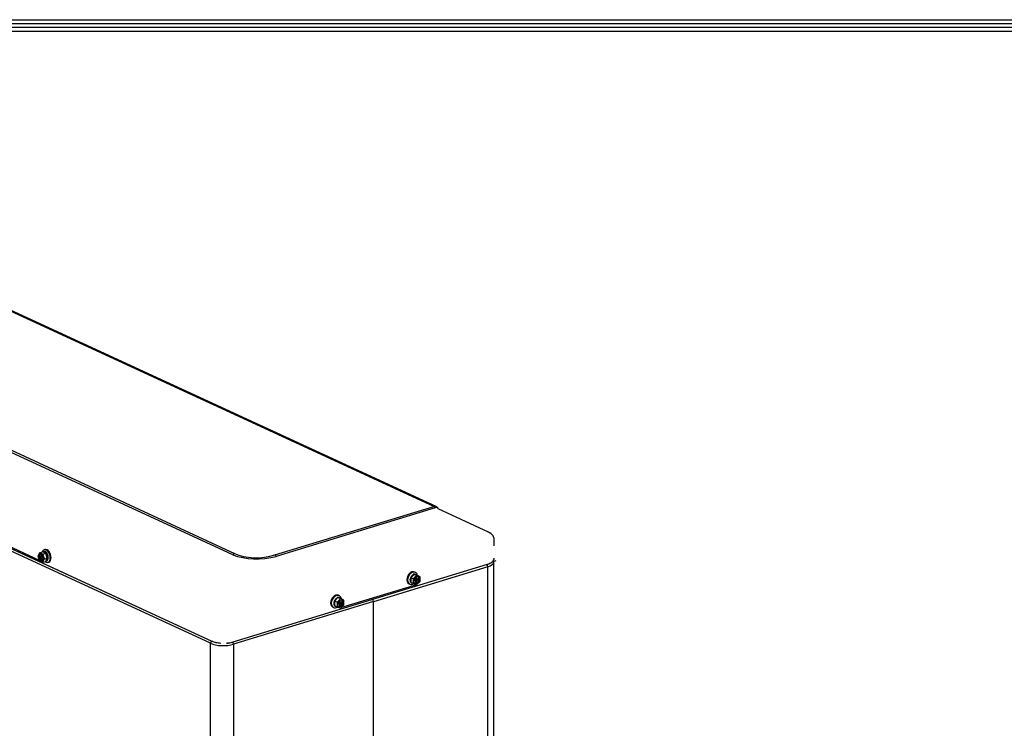
# Model space of a CAD drawing. Units: millimetres. Extents: x 0 to 8458, y 0 to 2907.
# Drawn here: x 6498 to 7124, y 2372 to 2823 of the extents above; entities that cross this region are included whole.
import ezdxf

# ---------------------------------------------------------------- set-up
doc = ezdxf.new("R2010")
doc.units = ezdxf.units.MM
for name, color, linetype in [('LG-DIMENSION', 7, 'Continuous'), ('LG-Product', 3, 'Continuous'), ('LG-SHEET', 7, 'Continuous')]:
    doc.layers.add(name, color=color, linetype=linetype)

# ---------------------------------------------------------------- blocks, each defined once
blk = doc.blocks.new('LG-SHEET')
at = {"layer": 'LG-SHEET', "color": 1}
for p, q in [((307.6, 7453.3), (10454, 7453.3)), ((313.9, 7447), (10447.5, 7447)), ((320.3, 7440.6), (10441, 7440.6)), ((326.7, 7434.2), (10434.6, 7434.2))]:
    blk.add_line(p, q, dxfattribs=at)

msp = doc.modelspace()

# ---------------------------------------------------------------- linework, layer by layer
at = {"layer": 'LG-Product', "color": 3, "linetype": 'Continuous'}
for p, q in [((6761.51, 2513.53), (6425, 2668.76)), ((6762.91, 2513.49), (6426.52, 2668.66)), ((6633.74, 2482.8), (6320.29, 2627.39)), ((6321.36, 2628.25), (6634.81, 2483.65)), ((6217.07, 2613.97), (6620.34, 2427.94)), ((6510.75, 2479.2), (6418.06, 2521.96)), ((6660.5, 2482.66), (6761.51, 2513.53)), ((6762.38, 2512.6), (6661.37, 2481.74)), ((6764.27, 2511.94), (6764.03, 2512.42)), ((6796.35, 2497.1), (6764.3, 2511.88)), ((6799.93, 2488.56), (6799.93, 2492.3)), ((6619.58, 2426.47), (6486.76, 2487.74)), ((6487.62, 2489.04), (6620.44, 2427.77)), ((6514.31, 2486.13), (6513.77, 2485.97)), ((6510.85, 2484.07), (6509.84, 2481.96)), ((6509.84, 2481.96), (6510.85, 2478.92)), ((6510.85, 2484.07), (6512.73, 2484.65)), ((6512.87, 2483.14), (6510.85, 2484.07)), ((6511.96, 2481.72), (6511.48, 2481.94)), ((6511.48, 2481.94), (6511.48, 2481.3)), ((6511.48, 2481.3), (6512.56, 2481.63)), ((6511.48, 2481.3), (6511.96, 2481.07)), ((6511.96, 2481.07), (6512.8, 2481.33)), ((6512.06, 2481.71), (6512.62, 2481.88)), ((6512.62, 2482.44), (6512.18, 2482.65)), ((6512.18, 2482.65), (6512.18, 2481.94)), ((6512.18, 2481.94), (6512.62, 2482.07)), ((6513.26, 2480.98), (6512.18, 2480.65)), ((6512.18, 2480.65), (6512.18, 2479.94)), ((6512.18, 2479.94), (6512.62, 2480.08)), ((6512.18, 2479.94), (6512.62, 2479.74)), ((6512.56, 2481.63), (6512.64, 2481.59)), ((6512.62, 2481.74), (6512.62, 2482.44)), ((6512.62, 2479.74), (6512.62, 2480.45)), ((6514.76, 2483.71), (6512.73, 2484.65)), ((6513.29, 2480.85), (6512.74, 2480.68)), ((6513.24, 2481.13), (6512.84, 2481.31)), ((6513.3, 2480.81), (6512.84, 2480.67)), ((6512.84, 2480.67), (6513.32, 2480.45)), ((6512.87, 2483.14), (6514.76, 2483.71)), ((6513.88, 2480.09), (6512.87, 2483.14)), ((6512.87, 2477.99), (6513.88, 2480.09)), ((6513.26, 2480.98), (6513.26, 2480.84)), ((6513.32, 2480.45), (6513.32, 2480.6)), ((6513.96, 2484.8), (6513.44, 2484.62)), ((6513.88, 2480.09), (6515.77, 2480.67)), ((6515.77, 2480.67), (6514.76, 2483.71)), ((6514.76, 2478.56), (6515.77, 2480.67)), ((6515.85, 2480.8), (6516.37, 2480.97)), ((6510.85, 2478.92), (6512.87, 2477.99)), ((6512.87, 2477.99), (6514.76, 2478.56)), ((6514.88, 2478.82), (6515.33, 2478.97)), ((6516.2, 2478), (6516.74, 2478.16)), ((6634.03, 2427.39), (6795.62, 2476.75)), ((6795.82, 2475.15), (6723.11, 2452.93)), ((6795.82, 1971.69), (6795.82, 2475.15)), ((6800.97, 2478.89), (6798.35, 2478.09)), ((6799.66, 1974.72), (6799.66, 2478.18)), ((6749.06, 2470.32), (6746.9, 2468.18)), ((6748.44, 2467.47), (6746.9, 2468.18)), ((6746.9, 2468.18), (6746.9, 2465.2)), ((6750.59, 2469.61), (6748.44, 2467.47)), ((6748.44, 2467.47), (6748.44, 2464.5)), ((6748.89, 2470.21), (6748.45, 2470.39)), ((6749.62, 2467), (6749.02, 2466.82)), ((6749.02, 2466.82), (6749.02, 2466.18)), ((6749.76, 2466.35), (6749.02, 2466.69)), ((6749.62, 2466.36), (6749.02, 2466.63)), ((6750.59, 2469.61), (6749.06, 2470.32)), ((6751.21, 2469.49), (6749.06, 2470.32)), ((6749.8, 2471.6), (6749.36, 2471.8)), ((6750.42, 2466.28), (6749.55, 2466.69)), ((6750.07, 2470.19), (6749.63, 2470.36)), ((6749.82, 2467.09), (6750.41, 2467.27)), ((6749.82, 2467.09), (6750.69, 2466.69)), ((6750.42, 2468.28), (6749.89, 2468.11)), ((6749.89, 2468.11), (6749.89, 2467.41)), ((6749.89, 2467.82), (6750.42, 2467.57)), ((6749.89, 2467.64), (6750.55, 2467.34)), ((6750.41, 2467.27), (6750.41, 2467.4)), ((6751.29, 2466.87), (6750.41, 2467.27)), ((6750.42, 2467.57), (6750.42, 2468.28)), ((6752.75, 2468.79), (6750.59, 2469.61)), ((6751.29, 2467.51), (6750.69, 2467.33)), ((6750.69, 2466.69), (6751.29, 2466.87)), ((6752.75, 2468.79), (6751.21, 2469.49)), ((6751.29, 2466.87), (6751.29, 2467.51)), ((6752.75, 2465.81), (6752.75, 2468.79)), ((6750.43, 2463.73), (6702.28, 2449.02)), ((6745.87, 2464.23), (6746.31, 2464.03)), ((6745.87, 2464.23), (6745.87, 2464.23)), ((6748.44, 2464.5), (6746.9, 2465.2)), ((6746.9, 2465.05), (6747.34, 2464.88)), ((6748.44, 2464.5), (6750.59, 2463.67)), ((6749.02, 2466.18), (6749.62, 2466.36)), ((6749.89, 2466.12), (6749.89, 2465.41)), ((6750.42, 2465.57), (6749.89, 2465.82)), ((6749.89, 2465.41), (6750.42, 2465.57)), ((6750.42, 2465.57), (6750.42, 2466.28)), ((6750.59, 2463.67), (6752.75, 2465.81)), ((6700.58, 2455.51), (6698.43, 2453.37)), ((6702.12, 2454.8), (6699.96, 2452.66)), ((6700.41, 2455.4), (6699.97, 2455.58)), ((6702.12, 2454.8), (6700.58, 2455.51)), ((6702.74, 2454.68), (6700.58, 2455.51)), ((6701.32, 2456.79), (6700.88, 2456.99)), ((6701.59, 2455.38), (6701.16, 2455.55)), ((6704.27, 2453.98), (6702.12, 2454.8)), ((6704.27, 2453.98), (6702.74, 2454.68)), ((6723.11, 2453.06), (6634.23, 2425.91)), ((6697.39, 2449.42), (6697.83, 2449.22)), ((6697.39, 2449.42), (6697.39, 2449.42)), ((6699.96, 2452.66), (6698.43, 2453.37)), ((6698.43, 2453.37), (6698.43, 2450.39)), ((6699.96, 2449.69), (6698.43, 2450.39)), ((6698.43, 2450.24), (6698.86, 2450.07)), ((6699.96, 2452.66), (6699.96, 2449.69)), ((6699.96, 2449.69), (6702.12, 2448.86)), ((6701.14, 2452.19), (6700.55, 2452.01)), ((6700.55, 2452.01), (6700.55, 2451.37)), ((6701.29, 2451.54), (6700.55, 2451.88)), ((6701.14, 2451.55), (6700.55, 2451.82)), ((6700.55, 2451.37), (6701.14, 2451.55)), ((6701.95, 2451.47), (6701.07, 2451.88)), ((6701.34, 2452.28), (6701.93, 2452.46)), ((6701.34, 2452.28), (6702.22, 2451.88)), ((6701.95, 2453.47), (6701.41, 2453.3)), ((6701.41, 2453.3), (6701.41, 2452.59)), ((6701.41, 2453.01), (6701.95, 2452.76)), ((6701.41, 2452.83), (6702.07, 2452.53)), ((6701.41, 2451.31), (6701.41, 2450.6)), ((6701.95, 2450.76), (6701.41, 2451.01)), ((6701.41, 2450.6), (6701.95, 2450.76)), ((6701.93, 2452.46), (6701.93, 2452.59)), ((6702.81, 2452.06), (6701.93, 2452.46)), ((6701.95, 2452.76), (6701.95, 2453.47)), ((6701.95, 2450.76), (6701.95, 2451.47)), ((6702.12, 2448.86), (6704.27, 2451)), ((6702.81, 2452.7), (6702.22, 2452.52)), ((6702.22, 2451.88), (6702.81, 2452.06)), ((6702.81, 2452.06), (6702.81, 2452.7)), ((6704.27, 2451), (6704.27, 2453.98)), ((6723.11, 2030.17), (6723.11, 2453.06)), ((6619.58, 2035.52), (6619.58, 2426.47)), ((6634.23, 2425.91), (6634.23, 2034.96))]:
    msp.add_line(p, q, dxfattribs=at)
for centre, major_axis, ratio, start_param, end_param in [((6761.11, 2510.49), (2.02, 2.87), 0.638051, 0.114203, 0.686291), ((6761.51, 2511.72), (0.57, -1.86), 0.585049, 1.874919, 2.660317), ((6761.11, 2510.49), (2.88, 1.98), 0.378843, 6.233106, 7.15936), ((6795.06, 2494.53), (-1.22, -2.65), 0.718873, 3.141659, 3.316508), ((6514.98, 2481.98), (-1.22, 3.98), 0.585049, 0, 0.693288), ((6514.98, 2481.98), (-1.22, 3.98), 0.585049, 4.231114, 6.283185), ((6515.52, 2482.15), (-1.22, 3.98), 0.585049, 4.231114, 6.283163), ((6512.4, 2481.19), (-0.68, 2.22), 0.585049, 0.208304, 2.933243), ((6511.96, 2482.04), (0.101, -0.332), 0.585049, 5.80191, 7.372706), ((6511.96, 2480.75), (0.101, -0.332), 0.585049, 1.089521, 2.660317), ((6512.84, 2481.63), (0.101, -0.332), 0.585049, 4.231114, 5.80191), ((6512.84, 2480.35), (0.101, -0.332), 0.585049, 2.660317, 4.231114), ((6514.98, 2481.98), (-1.22, 3.98), 0.585049, 2.448162, 4.231114), ((6513.86, 2481.63), (0.95, -2.84), 0.617088, 0.039676, 1.073456), ((6514.38, 2481.81), (0.95, -2.84), 0.617088, 6.283149, 7.356641), ((6515.52, 2482.15), (-1.22, 3.98), 0.585049, 3.141668, 4.231114), ((6634.81, 2481.85), (-0.81, -1.77), 0.718873, 3.712103, 4.497501), ((6651.61, 2495.83), (28, 2.26), 0.554668, 3.976077, 5.023275), ((6651.61, 2497.63), (26.02, 3.25), 0.631078, 3.934198, 4.981395), ((6660.5, 2480.86), (0.57, -1.86), 0.585049, 1.874919, 2.660317), ((6795.03, 2475.51), (-0.37, 1.2), 0.585049, 4.231114, 5.659311), ((6795.21, 2478.08), (0.41, -1.33), 0.585049, 6.28317, 6.320436), ((6789.24, 2478.18), (10.42, 0), 0.375419, 5.395513, 6.280264), ((6747.61, 2468.02), (-1.75, -3.78), 0.718873, 3.712103, 6.283185), ((6748.05, 2467.81), (-1.75, -3.78), 0.718873, 3.712103, 6.283185), ((6747.61, 2468.02), (-1.75, -3.78), 0.718873, 3.141511, 3.712103), ((6748.05, 2467.81), (-1.75, -3.78), 0.718873, 2.323912, 3.712103), ((6748.53, 2467.58), (1.1, 2.78), 0.735179, 6.28317, 6.812676), ((6748.97, 2467.41), (1.1, 2.78), 0.735179, 0.490711, 0.529491), ((6748.97, 2467.41), (1.1, 2.78), 0.735179, 5.889342, 6.689908), ((6750.15, 2466.84), (-0.97, -2.11), 0.718873, 0.144923, 2.996703), ((6749.62, 2467.32), (0.145, 0.315), 0.718873, 3.712103, 5.282899), ((6750.69, 2467.65), (0.145, 0.315), 0.718873, 2.141307, 3.712103), ((6750.69, 2466.36), (0.145, 0.315), 0.718873, 0.57051, 2.141307), ((6748.05, 2467.81), (-1.75, -3.78), 0.718873, 0, 0.827434), ((6749.62, 2466.04), (0.145, 0.315), 0.718873, 5.282899, 6.853696), ((6699.14, 2453.21), (-1.75, -3.78), 0.718873, 3.712103, 6.283185), ((6699.58, 2453), (-1.75, -3.78), 0.718873, 3.712103, 6.283185), ((6699.14, 2453.21), (-1.75, -3.78), 0.718873, 3.141511, 3.712103), ((6699.58, 2453), (-1.75, -3.78), 0.718873, 2.323912, 3.712103), ((6700.06, 2452.77), (1.1, 2.78), 0.735179, 6.28317, 6.812676), ((6700.5, 2452.59), (1.1, 2.78), 0.735179, 0.490711, 0.529491), ((6700.5, 2452.59), (1.1, 2.78), 0.735179, 5.889342, 6.689908), ((6701.68, 2452.03), (-0.97, -2.11), 0.718873, 0.144923, 2.996703), ((6722.4, 2453.39), (-0.32, 1.06), 0.585049, 4.231114, 5.747914), ((6699.58, 2453), (-1.75, -3.78), 0.718873, 0, 0.827434), ((6701.14, 2452.51), (0.145, 0.315), 0.718873, 3.712103, 5.282899), ((6701.14, 2451.22), (0.145, 0.315), 0.718873, 5.282899, 6.853696), ((6702.22, 2452.84), (0.145, 0.315), 0.718873, 2.141307, 3.712103), ((6702.22, 2451.55), (0.145, 0.315), 0.718873, 0.57051, 2.141307), ((6620.44, 2426.74), (-0.47, -1.01), 0.718873, 3.712103, 5.282899), ((6627.66, 2428.94), (10.42, 0), 0.375419, 3.824717, 5.395513), ((6627.66, 2429.97), (-9.31, 0), 0.375419, 0.683124, 1.393468), ((6627.66, 2429.97), (-9.31, 0), 0.375419, 1.79272, 2.25392), ((6633.53, 2426.23), (0.32, -1.06), 0.585049, 1.089521, 2.660317)]:
    msp.add_ellipse(centre, major_axis=major_axis, ratio=ratio, start_param=start_param, end_param=end_param, dxfattribs=at)
for centre, major_axis, ratio in [((6511.86, 2481.03), (-0.68, 2.22), 0.585049), ((6750.59, 2466.64), (-0.97, -2.11), 0.718873), ((6702.12, 2451.83), (-0.97, -2.11), 0.718873)]:
    msp.add_ellipse(centre, major_axis=major_axis, ratio=ratio, dxfattribs=at)
for points, knots in [([(6763.99, 2512.4), (6763.95, 2512.52), (6763.77, 2512.9), (6763.36, 2513.29), (6762.99, 2513.43), (6762.9, 2513.46)], [0, 0, 0, 0, 0.244525, 0.813656, 1, 1, 1, 1]), ([(6799.07, 2494.94), (6799.06, 2494.96), (6798.83, 2495.32), (6798.25, 2495.96), (6797.32, 2496.65), (6796.61, 2497.03), (6796.28, 2497.18)], [0, 0, 0, 0, 0.023837, 0.347299, 0.707136, 1, 1, 1, 1]), ([(6799.91, 2492.24), (6799.92, 2492.3), (6799.98, 2492.79), (6799.75, 2493.7), (6799.22, 2494.83), (6798.42, 2495.77), (6797.47, 2496.52), (6796.74, 2496.92), (6796.35, 2497.1)], [0, 0, 0, 0, 0.024497, 0.223539, 0.410383, 0.597813, 0.800261, 1, 1, 1, 1]), ([(6515.85, 2480.8), (6515.85, 2481.52), (6515.68, 2482.34), (6515.08, 2483.71), (6514.66, 2484.25), (6513.85, 2484.73), (6513.47, 2484.71), (6513.17, 2484.47)], [0, 0, 0, 0, 0.345118, 0.345118, 0.690235, 0.690235, 1, 1, 1, 1]), ([(6516.37, 2480.97), (6516.37, 2481.69), (6516.2, 2482.51), (6515.6, 2483.88), (6515.18, 2484.42), (6514.48, 2484.84), (6514.2, 2484.88), (6513.96, 2484.8)], [0, 0, 0, 0, 0.378412, 0.378412, 0.756823, 0.756823, 1, 1, 1, 1]), ([(6795.62, 2476.75), (6795.9, 2476.84), (6796.72, 2477.12), (6797.92, 2477.69), (6798.98, 2478.48), (6799.64, 2479.4), (6799.94, 2480.17), (6799.9, 2480.59), (6799.89, 2480.69)], [0, 0, 0, 0, 0.118473, 0.351232, 0.592013, 0.777932, 0.948713, 1, 1, 1, 1]), ([(6748.89, 2470.21), (6748.28, 2470.03), (6747.66, 2469.56), (6746.73, 2468.32), (6746.43, 2467.55), (6746.31, 2466.16), (6746.5, 2465.54), (6747.08, 2464.98), (6747.33, 2464.86), (6747.61, 2464.81)], [0, 0, 0, 0, 0.284061, 0.284061, 0.568121, 0.568121, 0.852182, 0.852182, 1, 1, 1, 1]), ([(6700.41, 2455.4), (6699.8, 2455.22), (6699.18, 2454.75), (6698.25, 2453.51), (6697.95, 2452.74), (6697.84, 2451.35), (6698.03, 2450.73), (6698.63, 2450.15), (6698.92, 2450.02), (6699.24, 2449.98)], [0, 0, 0, 0, 0.279086, 0.279086, 0.558172, 0.558172, 0.837258, 0.837258, 1, 1, 1, 1]), ([(6620.34, 2427.94), (6620.59, 2427.83), (6621.34, 2427.52), (6622.75, 2427.1), (6624.43, 2426.79), (6625.55, 2426.67), (6626.01, 2426.64)], [0, 0, 0, 0, 0.162766, 0.477878, 0.787068, 1, 1, 1, 1]), ([(6630.06, 2426.65), (6630.23, 2426.67), (6631.06, 2426.75), (6632.44, 2426.96), (6633.53, 2427.23), (6634.03, 2427.39)], [0, 0, 0, 0, 0.123544, 0.580402, 1, 1, 1, 1])]:
    msp.add_open_spline(points, degree=3, knots=knots, dxfattribs=at)
for points, degree in [([(6515.85, 2480.8), (6515.66, 2480.88)], 1), ([(6799.62, 2478.16), (6799.63, 2478.27), (6799.63, 2478.37), (6799.62, 2478.48)], 3)]:
    msp.add_open_spline(points, degree=degree, dxfattribs=at)

# ---------------------------------------------------------------- block references
at = {"layer": 'LG-DIMENSION', "xscale": 0.3786717576499199, "yscale": 0.3786717576499199, "zscale": 0.3786717576499199}
msp.add_blockref('LG-SHEET', (4382.52, 0.58), dxfattribs=at)

doc.saveas('drawing.dxf')
